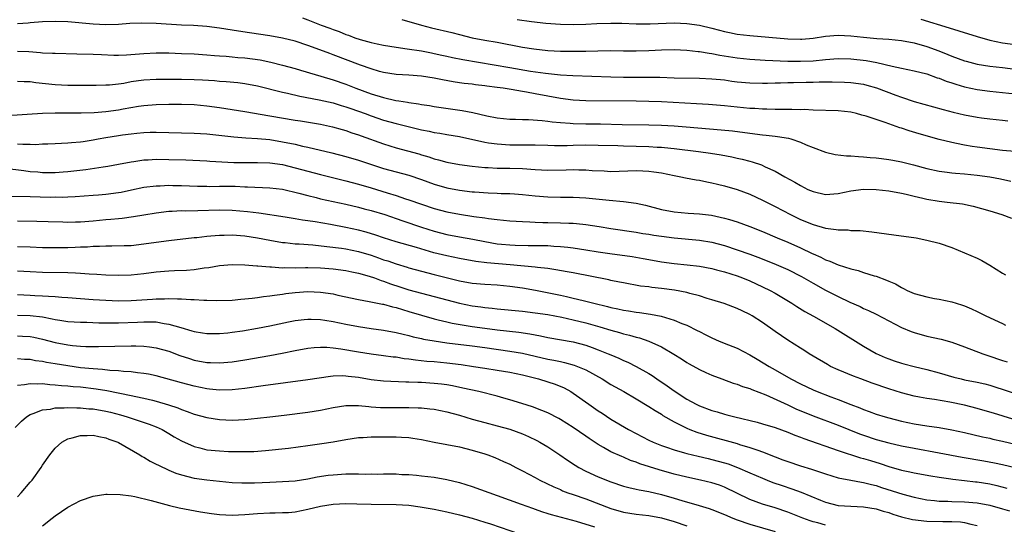
# Model space of a CAD drawing. Units: inches. Extents: x 2559000 to 2562000, y 1506000 to 1509000.
# Drawn here: x 2559465 to 2559621, y 1507542 to 1507622 of the extents above; entities that cross this region are included whole.
import ezdxf

# ---------------------------------------------------------------- set-up
doc = ezdxf.new("R2010")
doc.units = ezdxf.units.IN
doc.header["$MEASUREMENT"] = 0
doc.layers.add('LD25591506_2ft', color=80, linetype='Continuous')

msp = doc.modelspace()

# ---------------------------------------------------------------- linework, layer by layer
at = {"layer": 'LD25591506_2ft'}
for points, elevation in [([(2559622.98, 1507600.98), (2559621, 1507601.17), (2559619, 1507601.39), (2559617, 1507601.66), (2559616.2, 1507601.8), (2559615, 1507601.99), (2559613.73, 1507602.27), (2559613, 1507602.41), (2559611, 1507602.91), (2559607.8, 1507603.8), (2559606.24, 1507604.24), (2559605, 1507604.66), (2559604.73, 1507604.73), (2559603, 1507605.36), (2559602.42, 1507605.58), (2559601, 1507606.04), (2559599.42, 1507606.58), (2559598.75, 1507606.75), (2559597.9, 1507607), (2559597, 1507607.21), (2559595, 1507607.44), (2559591, 1507607.55), (2559589.62, 1507607.62), (2559589, 1507607.61), (2559587.65, 1507607.65), (2559587, 1507607.63), (2559585.65, 1507607.65), (2559585, 1507607.62), (2559583.68, 1507607.68), (2559583, 1507607.67), (2559581.78, 1507607.78), (2559581, 1507607.81), (2559577, 1507608.24), (2559574.45, 1507608.45), (2559572.56, 1507608.56), (2559567, 1507608.83), (2559565, 1507608.91), (2559563, 1507608.95), (2559555, 1507609.03), (2559553, 1507609.13), (2559551, 1507609.38), (2559549, 1507609.73), (2559547, 1507610.1), (2559545.63, 1507610.37), (2559545, 1507610.47), (2559543.2, 1507610.8), (2559541.92, 1507611), (2559541, 1507611.12), (2559539.32, 1507611.32), (2559539, 1507611.38), (2559537.54, 1507611.54), (2559537, 1507611.62), (2559535.76, 1507611.76), (2559535, 1507611.87), (2559534.01, 1507612.01), (2559532.32, 1507612.32), (2559531, 1507612.6), (2559529, 1507612.9), (2559527, 1507613.06), (2559525, 1507613.19), (2559523, 1507613.5), (2559522.33, 1507613.67), (2559521, 1507614.06), (2559519.35, 1507614.65), (2559515, 1507616.3), (2559514.48, 1507616.48), (2559512.9, 1507617.1), (2559511, 1507617.78), (2559509, 1507618.44), (2559507, 1507618.95), (2559505, 1507619.29), (2559501.75, 1507619.75), (2559500.01, 1507620.01), (2559497, 1507620.52), (2559495, 1507620.77), (2559492.91, 1507620.91), (2559490.99, 1507620.99), (2559487, 1507621.23), (2559484.7, 1507621.3), (2559482.78, 1507621.22), (2559481, 1507621.08), (2559479, 1507621.03), (2559477, 1507621.15), (2559473, 1507621.5), (2559471, 1507621.57), (2559469, 1507621.5), (2559467, 1507621.34), (2559466.69, 1507621.31), (2559465, 1507621.18)], 9898), ([(2559510.14, 1507622.14), (2559511, 1507621.83), (2559513.11, 1507621), (2559514.5, 1507620.5), (2559515, 1507620.29), (2559515.96, 1507619.96), (2559517, 1507619.53), (2559517.41, 1507619.41), (2559518.44, 1507619), (2559519.28, 1507618.72), (2559521, 1507618.24), (2559521.99, 1507618.01), (2559523, 1507617.81), (2559525, 1507617.49), (2559526.74, 1507617.26), (2559529, 1507616.9), (2559530.59, 1507616.59), (2559531, 1507616.52), (2559532.24, 1507616.24), (2559533, 1507616.09), (2559533.88, 1507615.88), (2559535.54, 1507615.54), (2559543, 1507614.29), (2559546.28, 1507613.72), (2559548.63, 1507613.37), (2559551, 1507613.13), (2559552.97, 1507613.03), (2559559, 1507612.78), (2559561, 1507612.73), (2559564.75, 1507612.75), (2559566.73, 1507612.73), (2559569, 1507612.67), (2559573, 1507612.6), (2559575, 1507612.51), (2559576.36, 1507612.36), (2559577, 1507612.31), (2559578.14, 1507612.14), (2559579, 1507612.04), (2559581, 1507611.85), (2559583, 1507611.81), (2559583.81, 1507611.81), (2559585, 1507611.85), (2559585.85, 1507611.85), (2559587, 1507611.89), (2559587.89, 1507611.89), (2559589.94, 1507611.94), (2559591, 1507611.95), (2559591.99, 1507611.99), (2559593, 1507611.99), (2559594.01, 1507612.01), (2559595.96, 1507611.96), (2559597, 1507611.9), (2559599, 1507611.62), (2559599.5, 1507611.5), (2559601.06, 1507611.06), (2559604.1, 1507609.9), (2559605, 1507609.57), (2559607, 1507608.91), (2559611.63, 1507607.63), (2559613.21, 1507607.21), (2559615, 1507606.79), (2559617, 1507606.43), (2559617.67, 1507606.33), (2559619, 1507606.16), (2559621, 1507605.94), (2559621.83, 1507605.83)], 9896), ([(2559525.89, 1507621.89), (2559528.97, 1507620.97), (2559530.57, 1507620.57), (2559533.81, 1507619.81), (2559535, 1507619.48), (2559537, 1507619), (2559539, 1507618.62), (2559541, 1507618.27), (2559545, 1507617.52), (2559546.79, 1507617.21), (2559549, 1507616.98), (2559551, 1507616.89), (2559553, 1507616.86), (2559555, 1507616.87), (2559556.93, 1507616.93), (2559558.96, 1507616.96), (2559561, 1507616.93), (2559563, 1507616.92), (2559565, 1507616.98), (2559567, 1507617.09), (2559569, 1507617.13), (2559571, 1507617.03), (2559572.81, 1507616.81), (2559573, 1507616.8), (2559574.54, 1507616.54), (2559575, 1507616.49), (2559576.25, 1507616.25), (2559579, 1507615.81), (2559581, 1507615.59), (2559583.44, 1507615.44), (2559587, 1507615.29), (2559589, 1507615.26), (2559591, 1507615.36), (2559593, 1507615.56), (2559595, 1507615.71), (2559597, 1507615.66), (2559599.4, 1507615.4), (2559601.09, 1507615.09), (2559603.52, 1507614.48), (2559605, 1507614.17), (2559605.99, 1507613.99), (2559607, 1507613.77), (2559609, 1507613.26), (2559610.66, 1507612.66), (2559611, 1507612.57), (2559612.11, 1507612.11), (2559613, 1507611.85), (2559613.63, 1507611.63), (2559615, 1507611.24), (2559617, 1507610.81), (2559619, 1507610.55), (2559621, 1507610.34), (2559623, 1507610.1)], 9894), ([(2559544.14, 1507621.86), (2559546.44, 1507621.56), (2559548.68, 1507621.32), (2559551, 1507621.14), (2559553, 1507621.06), (2559555, 1507621.12), (2559556.75, 1507621.25), (2559559, 1507621.32), (2559560.72, 1507621.28), (2559563, 1507621.2), (2559565.2, 1507621.2), (2559569, 1507621.33), (2559571, 1507621.26), (2559573, 1507620.98), (2559575, 1507620.5), (2559576.18, 1507620.18), (2559577, 1507619.98), (2559577.8, 1507619.8), (2559579, 1507619.57), (2559581, 1507619.32), (2559587, 1507618.81), (2559589, 1507618.77), (2559589.21, 1507618.79), (2559591, 1507618.93), (2559593, 1507619.24), (2559595, 1507619.4), (2559597, 1507619.3), (2559599, 1507619.06), (2559601.13, 1507618.87), (2559603, 1507618.77), (2559605, 1507618.57), (2559607, 1507618.2), (2559609, 1507617.63), (2559610.92, 1507616.92), (2559612.36, 1507616.36), (2559613, 1507616.08), (2559615, 1507615.34), (2559615.26, 1507615.26), (2559617, 1507614.82), (2559619, 1507614.51), (2559621, 1507614.26), (2559623, 1507614.03)], 9892), ([(2559608.08, 1507621.92), (2559612.58, 1507620.58), (2559614.11, 1507620.11), (2559617, 1507619.17), (2559619, 1507618.61), (2559621, 1507618.2), (2559623, 1507617.93)], 9890), ([(2559465, 1507616.86), (2559466.79, 1507616.79), (2559468.67, 1507616.67), (2559469, 1507616.62), (2559470.56, 1507616.56), (2559471, 1507616.53), (2559474.42, 1507616.42), (2559477, 1507616.37), (2559478.32, 1507616.32), (2559480.26, 1507616.26), (2559481, 1507616.26), (2559482.3, 1507616.3), (2559485, 1507616.5), (2559487, 1507616.59), (2559489, 1507616.58), (2559491, 1507616.52), (2559493, 1507616.43), (2559495, 1507616.3), (2559496.2, 1507616.2), (2559497, 1507616.15), (2559498.05, 1507616.05), (2559499, 1507615.99), (2559499.89, 1507615.89), (2559501, 1507615.8), (2559503.47, 1507615.47), (2559505.14, 1507615.14), (2559507, 1507614.67), (2559509, 1507614.1), (2559509.84, 1507613.84), (2559514.49, 1507612.49), (2559515, 1507612.35), (2559517, 1507611.65), (2559518.62, 1507611), (2559521, 1507610.13), (2559523, 1507609.52), (2559524.92, 1507609.08), (2559525.4, 1507609), (2559526.79, 1507608.79), (2559527, 1507608.74), (2559528.53, 1507608.53), (2559529, 1507608.43), (2559530.26, 1507608.26), (2559531, 1507608.12), (2559535.46, 1507607.46), (2559537.14, 1507607.14), (2559539.36, 1507606.64), (2559541, 1507606.34), (2559543, 1507606.12), (2559543.88, 1507606.12), (2559545, 1507606.04), (2559545.96, 1507606.04), (2559548.11, 1507605.89), (2559549, 1507605.79), (2559549.69, 1507605.69), (2559551, 1507605.57), (2559552.53, 1507605.47), (2559553, 1507605.42), (2559555, 1507605.37), (2559557.35, 1507605.35), (2559560.76, 1507605.24), (2559565, 1507605.19), (2559567, 1507605.14), (2559569, 1507605.04), (2559570.91, 1507604.91), (2559572.76, 1507604.76), (2559576.43, 1507604.43), (2559578.24, 1507604.24), (2559581.81, 1507603.81), (2559583, 1507603.65), (2559583.6, 1507603.6), (2559585, 1507603.42), (2559585.39, 1507603.39), (2559587.11, 1507603.11), (2559587.48, 1507603), (2559589, 1507602.48), (2559589.93, 1507602.07), (2559591, 1507601.63), (2559593, 1507600.9), (2559594.53, 1507600.53), (2559596.3, 1507600.3), (2559597, 1507600.29), (2559598.18, 1507600.18), (2559599, 1507600.16), (2559600.06, 1507600.06), (2559601, 1507599.99), (2559601.87, 1507599.87), (2559603, 1507599.75), (2559603.62, 1507599.62), (2559605, 1507599.38), (2559606.9, 1507598.9), (2559609, 1507598.31), (2559611, 1507597.86), (2559612.27, 1507597.73), (2559613, 1507597.61), (2559613.54, 1507597.54), (2559615, 1507597.45), (2559617, 1507597.26), (2559618.98, 1507596.98), (2559620.68, 1507596.68), (2559622.32, 1507596.32)], 9900), ([(2559465, 1507612.14), (2559466.07, 1507612.07), (2559467, 1507612.05), (2559467.92, 1507611.92), (2559471, 1507611.61), (2559473, 1507611.51), (2559475, 1507611.49), (2559477.49, 1507611.49), (2559479, 1507611.53), (2559479.56, 1507611.56), (2559481, 1507611.72), (2559481.83, 1507611.83), (2559483, 1507612.05), (2559484.2, 1507612.2), (2559485, 1507612.32), (2559487, 1507612.43), (2559491, 1507612.43), (2559493, 1507612.39), (2559494.33, 1507612.33), (2559496.21, 1507612.21), (2559497, 1507612.13), (2559498.07, 1507612.07), (2559499.9, 1507611.9), (2559501, 1507611.77), (2559503, 1507611.4), (2559507, 1507610.37), (2559507.8, 1507610.2), (2559509.73, 1507609.73), (2559512.81, 1507609.19), (2559515, 1507608.7), (2559516.28, 1507608.28), (2559517, 1507608.08), (2559517.79, 1507607.79), (2559520.05, 1507607), (2559521, 1507606.64), (2559523, 1507605.97), (2559525, 1507605.42), (2559529, 1507604.44), (2559530.2, 1507604.2), (2559531, 1507604.01), (2559531.88, 1507603.88), (2559533, 1507603.67), (2559535, 1507603.34), (2559539, 1507602.46), (2559539.61, 1507602.39), (2559541, 1507602.18), (2559543, 1507602.07), (2559543.94, 1507602.06), (2559545, 1507602.07), (2559545.96, 1507602.04), (2559547, 1507602.05), (2559549, 1507601.97), (2559550.04, 1507601.96), (2559551, 1507601.92), (2559552.04, 1507601.96), (2559553, 1507601.97), (2559555, 1507602.03), (2559557, 1507602.02), (2559560.08, 1507601.92), (2559561, 1507601.87), (2559565, 1507601.79), (2559566.3, 1507601.7), (2559567, 1507601.68), (2559568.49, 1507601.51), (2559569, 1507601.47), (2559572.88, 1507601), (2559574.74, 1507600.74), (2559576.47, 1507600.47), (2559578.16, 1507600.16), (2559579, 1507599.95), (2559579.79, 1507599.79), (2559581, 1507599.45), (2559581.37, 1507599.37), (2559582.86, 1507598.86), (2559583.42, 1507598.58), (2559585, 1507597.88), (2559586.53, 1507597), (2559588.13, 1507596.13), (2559589, 1507595.6), (2559590.2, 1507595), (2559591, 1507594.64), (2559593, 1507594.2), (2559595, 1507594.34), (2559597, 1507594.78), (2559599, 1507595.04), (2559601, 1507595), (2559603, 1507594.76), (2559605, 1507594.39), (2559605.77, 1507594.23), (2559607, 1507593.9), (2559608.39, 1507593.61), (2559609, 1507593.44), (2559611, 1507593.13), (2559612.22, 1507593), (2559614.69, 1507592.69), (2559616.35, 1507592.35), (2559619, 1507591.59), (2559620.89, 1507591), (2559622.42, 1507590.42)], 9902), ([(2559463.31, 1507606.69), (2559469, 1507607.06), (2559471, 1507607.13), (2559475.12, 1507607.12), (2559477.17, 1507607.17), (2559479, 1507607.32), (2559481, 1507607.6), (2559481.74, 1507607.74), (2559484.16, 1507608.16), (2559485, 1507608.28), (2559487, 1507608.45), (2559489, 1507608.49), (2559491, 1507608.49), (2559493, 1507608.43), (2559495, 1507608.24), (2559497, 1507607.96), (2559501, 1507607.33), (2559505, 1507606.66), (2559509, 1507605.96), (2559509.83, 1507605.83), (2559513, 1507605.31), (2559514.9, 1507604.9), (2559516.45, 1507604.45), (2559517, 1507604.31), (2559517.96, 1507603.96), (2559519, 1507603.64), (2559519.46, 1507603.46), (2559523, 1507602.18), (2559525, 1507601.57), (2559528.6, 1507600.6), (2559529, 1507600.48), (2559530.16, 1507600.16), (2559531, 1507599.85), (2559531.7, 1507599.7), (2559533, 1507599.31), (2559535, 1507598.93), (2559537, 1507598.67), (2559539, 1507598.47), (2559539.54, 1507598.46), (2559541, 1507598.37), (2559543, 1507598.34), (2559545, 1507598.29), (2559547, 1507598.16), (2559549, 1507598.06), (2559551.91, 1507598.09), (2559553, 1507598.13), (2559553.91, 1507598.09), (2559555, 1507598.09), (2559556.01, 1507597.99), (2559557.91, 1507597.91), (2559559, 1507597.85), (2559563, 1507597.99), (2559564.07, 1507597.93), (2559565, 1507597.9), (2559565.8, 1507597.8), (2559567, 1507597.6), (2559569, 1507597.2), (2559570.09, 1507597), (2559570.83, 1507596.83), (2559572.51, 1507596.51), (2559573, 1507596.44), (2559574.2, 1507596.2), (2559575, 1507596.06), (2559575.85, 1507595.85), (2559577, 1507595.58), (2559579, 1507594.98), (2559581, 1507594.22), (2559583, 1507593.3), (2559585, 1507592.28), (2559587.46, 1507591), (2559589, 1507590.26), (2559591, 1507589.45), (2559593, 1507588.87), (2559594.67, 1507588.67), (2559595, 1507588.58), (2559596.58, 1507588.58), (2559597, 1507588.5), (2559598.49, 1507588.49), (2559600.3, 1507588.3), (2559603.8, 1507587.8), (2559607.31, 1507587.31), (2559609, 1507586.99), (2559611, 1507586.47), (2559613, 1507585.79), (2559615, 1507584.98), (2559617, 1507584.09), (2559617.73, 1507583.73), (2559619.02, 1507583.02), (2559621, 1507581.74), (2559621.46, 1507581.46)], 9904), ([(2559465, 1507602.22), (2559465.85, 1507602.15), (2559467, 1507602.16), (2559467.88, 1507602.12), (2559469, 1507602.18), (2559469.82, 1507602.18), (2559471, 1507602.26), (2559473, 1507602.34), (2559473.59, 1507602.41), (2559475, 1507602.51), (2559475.41, 1507602.59), (2559477, 1507602.84), (2559477.8, 1507603), (2559479, 1507603.22), (2559481, 1507603.55), (2559481.64, 1507603.64), (2559483, 1507603.81), (2559483.9, 1507603.9), (2559485, 1507603.98), (2559486.03, 1507604.03), (2559487, 1507604.05), (2559489, 1507604.02), (2559493, 1507603.91), (2559495, 1507603.78), (2559499.3, 1507603.3), (2559501.17, 1507603.17), (2559503, 1507603.07), (2559505, 1507602.87), (2559507, 1507602.54), (2559509, 1507602.13), (2559510.14, 1507601.86), (2559511, 1507601.69), (2559514.78, 1507600.78), (2559517, 1507600.22), (2559519, 1507599.64), (2559523, 1507598.32), (2559525, 1507597.76), (2559527, 1507597.24), (2559529, 1507596.57), (2559531, 1507595.82), (2559533, 1507595.25), (2559535, 1507594.88), (2559537, 1507594.63), (2559537.41, 1507594.59), (2559539.55, 1507594.45), (2559541, 1507594.41), (2559541.63, 1507594.37), (2559543, 1507594.34), (2559543.73, 1507594.27), (2559545, 1507594.19), (2559547, 1507593.98), (2559549, 1507593.84), (2559551, 1507593.79), (2559553, 1507593.77), (2559555, 1507593.67), (2559558.72, 1507593.28), (2559561, 1507593.09), (2559563, 1507592.83), (2559564.49, 1507592.49), (2559567, 1507591.82), (2559569, 1507591.44), (2559571.24, 1507591.24), (2559573, 1507591.12), (2559574.9, 1507590.9), (2559577, 1507590.46), (2559577.78, 1507590.21), (2559579, 1507589.87), (2559581, 1507589.15), (2559583, 1507588.34), (2559585.33, 1507587.33), (2559587, 1507586.63), (2559589, 1507585.75), (2559590.87, 1507584.87), (2559591, 1507584.8), (2559592.26, 1507584.26), (2559593, 1507583.87), (2559593.65, 1507583.65), (2559595, 1507583.08), (2559597, 1507582.43), (2559598.14, 1507582.14), (2559599, 1507581.85), (2559600.67, 1507581.33), (2559601, 1507581.25), (2559602.66, 1507580.66), (2559603, 1507580.48), (2559604.05, 1507580.05), (2559605, 1507579.45), (2559605.31, 1507579.32), (2559605.89, 1507579), (2559607, 1507578.52), (2559609, 1507577.98), (2559610.24, 1507577.76), (2559611, 1507577.64), (2559613, 1507577.23), (2559613.67, 1507577), (2559614.69, 1507576.69), (2559615, 1507576.58), (2559616.1, 1507576.1), (2559617, 1507575.68), (2559618.39, 1507575), (2559621, 1507573.76), (2559621.5, 1507573.5)], 9906), ([(2559463, 1507598.35), (2559466.03, 1507597.97), (2559467, 1507597.83), (2559468.25, 1507597.75), (2559469, 1507597.67), (2559469.66, 1507597.66), (2559471, 1507597.67), (2559472.23, 1507597.77), (2559473, 1507597.82), (2559475.86, 1507598.14), (2559478.57, 1507598.57), (2559479.34, 1507598.66), (2559481, 1507598.97), (2559483, 1507599.37), (2559483.42, 1507599.42), (2559485, 1507599.67), (2559485.7, 1507599.7), (2559487, 1507599.78), (2559489, 1507599.75), (2559491.65, 1507599.65), (2559495, 1507599.5), (2559495.46, 1507599.46), (2559497.35, 1507599.35), (2559499.27, 1507599.27), (2559501.25, 1507599.25), (2559503, 1507599.27), (2559505, 1507599.21), (2559507, 1507598.92), (2559509, 1507598.43), (2559513, 1507597.33), (2559517, 1507596.36), (2559519, 1507595.84), (2559521, 1507595.24), (2559523.56, 1507594.44), (2559525, 1507594.02), (2559526.48, 1507593.52), (2559527, 1507593.36), (2559529, 1507592.64), (2559531, 1507591.98), (2559533, 1507591.46), (2559535, 1507591.07), (2559537.26, 1507590.73), (2559539, 1507590.51), (2559539.6, 1507590.4), (2559541, 1507590.24), (2559543, 1507590.03), (2559544.01, 1507589.99), (2559545, 1507589.9), (2559546.13, 1507589.87), (2559547, 1507589.81), (2559548.22, 1507589.78), (2559549, 1507589.75), (2559551, 1507589.72), (2559552.35, 1507589.65), (2559553, 1507589.64), (2559554.53, 1507589.47), (2559555, 1507589.43), (2559557.11, 1507589.11), (2559559, 1507588.79), (2559563, 1507588.23), (2559564.04, 1507588.04), (2559565, 1507587.91), (2559565.77, 1507587.77), (2559567, 1507587.58), (2559569, 1507587.32), (2559573, 1507586.96), (2559575, 1507586.63), (2559577, 1507586.1), (2559579, 1507585.45), (2559581, 1507584.74), (2559582.28, 1507584.28), (2559583.72, 1507583.72), (2559585.14, 1507583.14), (2559587, 1507582.31), (2559589.2, 1507581.2), (2559591, 1507580.15), (2559593, 1507579.07), (2559595, 1507578.05), (2559596.82, 1507577.18), (2559598.45, 1507576.45), (2559599, 1507576.17), (2559599.81, 1507575.81), (2559601, 1507575.23), (2559603, 1507574.18), (2559605, 1507573.15), (2559606.52, 1507572.52), (2559607, 1507572.34), (2559609, 1507571.78), (2559611.28, 1507571.28), (2559613, 1507570.82), (2559615, 1507570.1), (2559617.87, 1507569), (2559618.71, 1507568.71), (2559621, 1507567.94), (2559621.73, 1507567.73)], 9908), ([(2559464.06, 1507593.94), (2559467, 1507593.85), (2559470.21, 1507593.79), (2559471, 1507593.8), (2559472.22, 1507593.78), (2559473, 1507593.82), (2559474.15, 1507593.85), (2559477, 1507594.07), (2559477.85, 1507594.15), (2559479, 1507594.24), (2559481, 1507594.5), (2559481.42, 1507594.58), (2559483.09, 1507594.91), (2559485, 1507595.33), (2559487, 1507595.58), (2559487.59, 1507595.58), (2559489, 1507595.65), (2559489.63, 1507595.63), (2559491, 1507595.62), (2559493.52, 1507595.52), (2559495, 1507595.49), (2559495.48, 1507595.48), (2559497, 1507595.51), (2559499, 1507595.5), (2559499.49, 1507595.49), (2559501, 1507595.42), (2559501.42, 1507595.42), (2559505, 1507595.25), (2559507, 1507595.01), (2559509.59, 1507594.41), (2559511, 1507594.01), (2559512.3, 1507593.7), (2559513, 1507593.52), (2559517, 1507592.65), (2559519, 1507592.16), (2559519.91, 1507591.91), (2559521, 1507591.64), (2559523.21, 1507591), (2559525, 1507590.4), (2559526.02, 1507590.02), (2559529, 1507589), (2559531, 1507588.37), (2559533, 1507587.85), (2559535, 1507587.48), (2559537.11, 1507587.11), (2559539, 1507586.74), (2559541, 1507586.4), (2559541.67, 1507586.33), (2559543, 1507586.21), (2559543.83, 1507586.17), (2559545.87, 1507586.13), (2559547, 1507586.14), (2559549, 1507586.1), (2559549.97, 1507586.03), (2559551, 1507585.98), (2559552.16, 1507585.84), (2559553, 1507585.76), (2559555, 1507585.46), (2559557, 1507585.13), (2559558.84, 1507584.84), (2559562.36, 1507584.36), (2559564.08, 1507584.08), (2559565, 1507583.9), (2559567, 1507583.56), (2559569, 1507583.29), (2559571.08, 1507583.08), (2559573, 1507582.85), (2559575, 1507582.47), (2559575.71, 1507582.29), (2559577, 1507581.94), (2559579, 1507581.31), (2559579.85, 1507581), (2559581, 1507580.53), (2559583, 1507579.6), (2559584.22, 1507579), (2559585, 1507578.56), (2559587.64, 1507577), (2559588.46, 1507576.46), (2559589.68, 1507575.68), (2559591.08, 1507574.92), (2559594.52, 1507573), (2559599, 1507570.17), (2559601, 1507569.02), (2559602.41, 1507568.41), (2559603, 1507568.17), (2559603.87, 1507567.87), (2559605, 1507567.49), (2559605.38, 1507567.38), (2559607, 1507566.95), (2559609, 1507566.49), (2559611, 1507565.98), (2559613.31, 1507565.31), (2559614.48, 1507565), (2559615, 1507564.88), (2559617, 1507564.48), (2559618.21, 1507564.21), (2559619, 1507564.01), (2559619.78, 1507563.78), (2559621.29, 1507563.29), (2559623, 1507562.71)], 9910), ([(2559622.64, 1507558.64), (2559621.1, 1507559.1), (2559619.58, 1507559.58), (2559619, 1507559.77), (2559617, 1507560.35), (2559615, 1507560.85), (2559612.66, 1507561.34), (2559610.25, 1507561.75), (2559609, 1507561.91), (2559607.86, 1507562.14), (2559607, 1507562.29), (2559605, 1507562.81), (2559603, 1507563.45), (2559600.35, 1507564.35), (2559598.55, 1507565), (2559597.43, 1507565.43), (2559595, 1507566.46), (2559593.78, 1507567), (2559593.27, 1507567.27), (2559591, 1507568.6), (2559590.37, 1507569), (2559589.55, 1507569.55), (2559589, 1507569.88), (2559587, 1507571.15), (2559585, 1507572.52), (2559583, 1507573.96), (2559581.35, 1507575), (2559581, 1507575.21), (2559579.77, 1507575.77), (2559579, 1507576.14), (2559576.92, 1507576.92), (2559575, 1507577.53), (2559574.26, 1507577.74), (2559573, 1507578.14), (2559571.48, 1507578.52), (2559571, 1507578.66), (2559569.05, 1507579.05), (2559567, 1507579.33), (2559565.48, 1507579.48), (2559565, 1507579.56), (2559563.7, 1507579.7), (2559561, 1507580.19), (2559560.34, 1507580.34), (2559559, 1507580.58), (2559558.67, 1507580.67), (2559553, 1507581.77), (2559552.07, 1507581.93), (2559550.29, 1507582.29), (2559549, 1507582.46), (2559547.37, 1507582.63), (2559547, 1507582.69), (2559543.06, 1507583.06), (2559539.36, 1507583.36), (2559537.58, 1507583.58), (2559535, 1507584.05), (2559533, 1507584.46), (2559530.97, 1507584.97), (2559528.21, 1507585.79), (2559525, 1507586.71), (2559523, 1507587.33), (2559521.76, 1507587.76), (2559520.21, 1507588.21), (2559519, 1507588.52), (2559517, 1507588.96), (2559514.57, 1507589.43), (2559512.15, 1507589.85), (2559511, 1507590.03), (2559510.14, 1507590.14), (2559509, 1507590.35), (2559507.39, 1507590.61), (2559503.23, 1507591.23), (2559501.45, 1507591.45), (2559499, 1507591.66), (2559497, 1507591.69), (2559493.58, 1507591.58), (2559491.57, 1507591.57), (2559491, 1507591.59), (2559489.51, 1507591.51), (2559489, 1507591.5), (2559487, 1507591.24), (2559485, 1507590.9), (2559483.36, 1507590.64), (2559481.59, 1507590.41), (2559481, 1507590.36), (2559479.78, 1507590.22), (2559479, 1507590.17), (2559477, 1507589.98), (2559475, 1507589.83), (2559474.18, 1507589.82), (2559473, 1507589.78), (2559472.19, 1507589.81), (2559469.85, 1507589.84), (2559468.1, 1507589.9), (2559465, 1507589.97)], 9912), ([(2559465, 1507585.94), (2559467, 1507585.89), (2559469, 1507585.81), (2559471, 1507585.78), (2559473, 1507585.82), (2559474.16, 1507585.84), (2559475, 1507585.89), (2559476.08, 1507585.92), (2559477, 1507586), (2559477.99, 1507586.01), (2559479, 1507586.07), (2559479.93, 1507586.07), (2559481.9, 1507586.1), (2559483, 1507586.14), (2559485, 1507586.36), (2559487, 1507586.66), (2559489, 1507586.93), (2559493, 1507587.37), (2559493.39, 1507587.39), (2559495, 1507587.6), (2559495.63, 1507587.63), (2559497, 1507587.77), (2559497.76, 1507587.76), (2559499, 1507587.79), (2559501, 1507587.64), (2559503, 1507587.35), (2559505, 1507586.96), (2559507, 1507586.6), (2559507.43, 1507586.57), (2559509, 1507586.4), (2559509.63, 1507586.37), (2559511.79, 1507586.21), (2559514.03, 1507585.97), (2559516.32, 1507585.68), (2559517, 1507585.58), (2559519, 1507585.19), (2559521, 1507584.59), (2559522.18, 1507584.18), (2559523, 1507583.87), (2559523.67, 1507583.67), (2559525, 1507583.2), (2559526.71, 1507582.71), (2559527, 1507582.61), (2559529, 1507582.05), (2559531, 1507581.53), (2559535, 1507580.54), (2559537, 1507580.16), (2559539, 1507579.99), (2559541, 1507579.88), (2559543, 1507579.69), (2559545, 1507579.41), (2559547.06, 1507579.06), (2559549.4, 1507578.6), (2559551, 1507578.26), (2559551.96, 1507578.04), (2559553, 1507577.81), (2559554.58, 1507577.42), (2559555, 1507577.33), (2559556.27, 1507577), (2559558.47, 1507576.47), (2559559, 1507576.32), (2559560.09, 1507576.09), (2559561, 1507575.87), (2559561.76, 1507575.76), (2559563, 1507575.55), (2559563.5, 1507575.5), (2559565.28, 1507575.28), (2559566.95, 1507574.95), (2559569, 1507574.33), (2559570.2, 1507573.8), (2559571, 1507573.5), (2559572.67, 1507572.67), (2559573, 1507572.49), (2559574.01, 1507572.01), (2559575, 1507571.5), (2559576.14, 1507571), (2559577.61, 1507570.39), (2559579, 1507569.85), (2559581, 1507568.84), (2559582.16, 1507568.16), (2559584.03, 1507567), (2559585, 1507566.46), (2559587.49, 1507565), (2559589, 1507564.22), (2559591, 1507563.27), (2559591.66, 1507563), (2559593.81, 1507562.19), (2559595, 1507561.76), (2559597, 1507560.96), (2559598.43, 1507560.43), (2559599, 1507560.18), (2559599.87, 1507559.87), (2559601, 1507559.43), (2559602.43, 1507559), (2559603, 1507558.85), (2559605, 1507558.35), (2559607, 1507557.9), (2559609, 1507557.57), (2559611, 1507557.31), (2559613, 1507556.97), (2559615, 1507556.53), (2559617.86, 1507555.86), (2559619, 1507555.63), (2559619.5, 1507555.5), (2559621, 1507555.17), (2559625, 1507554.2)], 9914), ([(2559465, 1507582.12), (2559467, 1507582.01), (2559469, 1507581.92), (2559473, 1507581.87), (2559474.22, 1507581.78), (2559475, 1507581.76), (2559476.37, 1507581.63), (2559477.59, 1507581.59), (2559479, 1507581.47), (2559481, 1507581.42), (2559483, 1507581.46), (2559485, 1507581.67), (2559487, 1507581.95), (2559489, 1507582.12), (2559489.86, 1507582.14), (2559491.78, 1507582.22), (2559493, 1507582.33), (2559494.58, 1507582.58), (2559495.34, 1507582.66), (2559497, 1507582.95), (2559499, 1507583.09), (2559501, 1507583.04), (2559502.9, 1507582.9), (2559503.1, 1507582.9), (2559505, 1507582.74), (2559505.26, 1507582.74), (2559507, 1507582.61), (2559507.37, 1507582.63), (2559509, 1507582.61), (2559510.62, 1507582.62), (2559511, 1507582.64), (2559513, 1507582.58), (2559515, 1507582.41), (2559517, 1507582.16), (2559517.95, 1507581.95), (2559519, 1507581.76), (2559520.73, 1507581.27), (2559521.53, 1507581), (2559522.59, 1507580.59), (2559523, 1507580.49), (2559524.08, 1507580.08), (2559525.59, 1507579.59), (2559527, 1507579.12), (2559529, 1507578.56), (2559531, 1507578.06), (2559535, 1507576.98), (2559537, 1507576.58), (2559538.41, 1507576.41), (2559539, 1507576.32), (2559540.21, 1507576.21), (2559541, 1507576.11), (2559545, 1507575.71), (2559547, 1507575.47), (2559549, 1507575.18), (2559551.23, 1507574.77), (2559553, 1507574.38), (2559555, 1507573.88), (2559557.25, 1507573.25), (2559559, 1507572.71), (2559560.34, 1507572.34), (2559561, 1507572.13), (2559561.93, 1507571.93), (2559563, 1507571.6), (2559563.5, 1507571.5), (2559565, 1507571), (2559567, 1507570.07), (2559568.94, 1507568.94), (2559570.17, 1507568.17), (2559571, 1507567.63), (2559571.4, 1507567.4), (2559573, 1507566.52), (2559574.02, 1507566.02), (2559575, 1507565.58), (2559576.55, 1507565), (2559578.36, 1507564.36), (2559579, 1507564.19), (2559579.83, 1507563.83), (2559581, 1507563.48), (2559581.32, 1507563.32), (2559583.52, 1507562.48), (2559587, 1507560.91), (2559588.3, 1507560.3), (2559591, 1507559.16), (2559595, 1507557.69), (2559598.34, 1507556.34), (2559599, 1507556.09), (2559601, 1507555.44), (2559603, 1507554.91), (2559605, 1507554.44), (2559607, 1507554.03), (2559611, 1507553.34), (2559614.61, 1507552.61), (2559618.03, 1507552.03), (2559619.72, 1507551.72), (2559621, 1507551.45), (2559625, 1507550.5)], 9916), ([(2559465, 1507578.36), (2559467, 1507578.28), (2559467.78, 1507578.22), (2559469, 1507578.18), (2559469.9, 1507578.1), (2559471, 1507578.06), (2559472.04, 1507577.96), (2559473, 1507577.9), (2559477, 1507577.59), (2559479, 1507577.45), (2559481, 1507577.38), (2559483, 1507577.42), (2559486.37, 1507577.63), (2559487, 1507577.7), (2559488.31, 1507577.69), (2559489, 1507577.74), (2559490.34, 1507577.66), (2559491, 1507577.66), (2559492.44, 1507577.56), (2559493, 1507577.55), (2559494.55, 1507577.45), (2559495, 1507577.45), (2559496.6, 1507577.4), (2559499, 1507577.48), (2559500.39, 1507577.61), (2559501, 1507577.66), (2559502.19, 1507577.81), (2559503, 1507577.88), (2559503.96, 1507578.04), (2559505, 1507578.14), (2559505.72, 1507578.28), (2559507, 1507578.41), (2559507.5, 1507578.5), (2559509, 1507578.67), (2559511, 1507578.82), (2559513, 1507578.75), (2559515, 1507578.45), (2559515.72, 1507578.28), (2559519, 1507577.59), (2559520.72, 1507577.28), (2559522.84, 1507576.84), (2559523, 1507576.82), (2559524.41, 1507576.41), (2559525, 1507576.3), (2559525.97, 1507575.97), (2559527, 1507575.69), (2559529, 1507575.08), (2559531, 1507574.51), (2559531.63, 1507574.37), (2559533, 1507574.02), (2559533.83, 1507573.83), (2559537, 1507573.32), (2559539, 1507573.03), (2559541, 1507572.77), (2559544.4, 1507572.4), (2559546.15, 1507572.15), (2559547, 1507571.97), (2559547.83, 1507571.83), (2559549, 1507571.58), (2559553, 1507570.9), (2559555, 1507570.37), (2559556.03, 1507569.97), (2559557, 1507569.63), (2559558.56, 1507569), (2559559, 1507568.8), (2559560.27, 1507568.27), (2559561, 1507567.92), (2559561.65, 1507567.65), (2559563, 1507566.98), (2559565, 1507565.86), (2559565.53, 1507565.53), (2559566.28, 1507565), (2559567.91, 1507563.91), (2559569, 1507563.1), (2559571, 1507561.81), (2559572.48, 1507561), (2559573, 1507560.74), (2559575, 1507560.01), (2559575.8, 1507559.8), (2559577, 1507559.43), (2559577.35, 1507559.35), (2559578.64, 1507559), (2559582.15, 1507558.15), (2559583, 1507557.91), (2559585, 1507557.3), (2559587, 1507556.58), (2559588.11, 1507556.11), (2559589, 1507555.8), (2559589.56, 1507555.56), (2559595, 1507553.71), (2559598.54, 1507552.54), (2559599, 1507552.43), (2559600.08, 1507552.08), (2559601.62, 1507551.62), (2559603, 1507551.14), (2559605, 1507550.56), (2559606.31, 1507550.31), (2559607, 1507550.15), (2559609.66, 1507549.66), (2559611, 1507549.44), (2559612.8, 1507549.2), (2559613.14, 1507549.14), (2559615, 1507548.95), (2559616.74, 1507548.74), (2559617, 1507548.72), (2559619, 1507548.39), (2559620.13, 1507548.13), (2559621.72, 1507547.72)], 9918), ([(2559465, 1507575.1), (2559467, 1507575.06), (2559469, 1507574.81), (2559470.53, 1507574.53), (2559471, 1507574.41), (2559471.71, 1507574.29), (2559473, 1507574.1), (2559475, 1507573.98), (2559476.02, 1507573.98), (2559477.91, 1507573.91), (2559481, 1507573.88), (2559484.01, 1507573.99), (2559485, 1507574.06), (2559486.06, 1507574.06), (2559487, 1507574.02), (2559488.22, 1507573.78), (2559489, 1507573.69), (2559490.87, 1507573.13), (2559492.64, 1507572.64), (2559493, 1507572.51), (2559494.32, 1507572.32), (2559495, 1507572.19), (2559496.19, 1507572.19), (2559497, 1507572.19), (2559498.31, 1507572.31), (2559499, 1507572.4), (2559500.63, 1507572.63), (2559503, 1507573.03), (2559505, 1507573.42), (2559507.95, 1507574.05), (2559509, 1507574.26), (2559510.41, 1507574.41), (2559511, 1507574.49), (2559511.51, 1507574.49), (2559513, 1507574.42), (2559513.67, 1507574.33), (2559515, 1507574.1), (2559517, 1507573.67), (2559519, 1507573.3), (2559521, 1507573.01), (2559523, 1507572.75), (2559525, 1507572.38), (2559526.1, 1507572.1), (2559527, 1507571.89), (2559527.69, 1507571.69), (2559529, 1507571.41), (2559529.32, 1507571.32), (2559531.02, 1507571.02), (2559533, 1507570.74), (2559537, 1507570.26), (2559539, 1507569.96), (2559543, 1507569.42), (2559545, 1507569.06), (2559547, 1507568.59), (2559549, 1507568.14), (2559549.98, 1507567.98), (2559551, 1507567.75), (2559551.63, 1507567.63), (2559553.2, 1507567.2), (2559553.71, 1507567), (2559555, 1507566.43), (2559557.59, 1507565), (2559559, 1507564.13), (2559561.02, 1507563), (2559563, 1507561.85), (2559565, 1507560.66), (2559565.99, 1507559.99), (2559567, 1507559.42), (2559567.24, 1507559.24), (2559569, 1507558.21), (2559570.58, 1507557.42), (2559571, 1507557.2), (2559571.48, 1507557), (2559572.58, 1507556.58), (2559574.11, 1507556.11), (2559579, 1507554.77), (2559579.35, 1507554.65), (2559581, 1507554.18), (2559582.28, 1507553.72), (2559583, 1507553.49), (2559585, 1507552.7), (2559586.23, 1507552.23), (2559587, 1507551.92), (2559589, 1507551.25), (2559590.75, 1507550.75), (2559591.53, 1507550.47), (2559593, 1507549.99), (2559595, 1507549.36), (2559596.97, 1507548.97), (2559598.66, 1507548.66), (2559599, 1507548.64), (2559600.28, 1507548.28), (2559601, 1507548.13), (2559601.84, 1507547.84), (2559605.25, 1507546.75), (2559607, 1507546.29), (2559609, 1507545.89), (2559610.22, 1507545.78), (2559611, 1507545.67), (2559612.34, 1507545.66), (2559613, 1507545.62), (2559615, 1507545.58), (2559617, 1507545.4), (2559619, 1507545.04), (2559621, 1507544.48), (2559622.13, 1507544.13)], 9920), ([(2559465, 1507571.82), (2559465.8, 1507571.8), (2559467, 1507571.73), (2559467.61, 1507571.61), (2559469, 1507571.31), (2559471, 1507570.77), (2559473, 1507570.38), (2559473.71, 1507570.29), (2559475, 1507570.18), (2559475.86, 1507570.14), (2559477.86, 1507570.14), (2559483, 1507570.26), (2559483.78, 1507570.22), (2559485, 1507570.21), (2559485.93, 1507570.07), (2559487, 1507569.95), (2559489, 1507569.38), (2559490.74, 1507568.74), (2559492.23, 1507568.23), (2559493, 1507567.99), (2559495, 1507567.6), (2559495.59, 1507567.59), (2559497, 1507567.54), (2559499, 1507567.74), (2559501, 1507568.05), (2559505, 1507568.73), (2559506.92, 1507569.08), (2559509, 1507569.5), (2559511, 1507569.87), (2559512.02, 1507569.98), (2559513, 1507570.03), (2559513.99, 1507570.01), (2559515, 1507569.92), (2559516.24, 1507569.76), (2559519, 1507569.3), (2559521, 1507569), (2559523, 1507568.74), (2559524.52, 1507568.52), (2559525, 1507568.48), (2559526.26, 1507568.26), (2559527, 1507568.18), (2559528.02, 1507568.02), (2559529.84, 1507567.84), (2559531, 1507567.75), (2559533, 1507567.57), (2559535.28, 1507567.28), (2559537.24, 1507567), (2559539, 1507566.72), (2559541, 1507566.42), (2559543, 1507566.09), (2559545, 1507565.65), (2559547.55, 1507565), (2559549, 1507564.56), (2559550.16, 1507564.16), (2559551.58, 1507563.58), (2559552.63, 1507563), (2559553, 1507562.77), (2559555.49, 1507561), (2559557, 1507559.95), (2559557.59, 1507559.59), (2559559, 1507558.65), (2559561.79, 1507557), (2559563, 1507556.35), (2559565, 1507555.31), (2559565.66, 1507555), (2559567, 1507554.47), (2559567.78, 1507554.22), (2559569, 1507553.8), (2559570.66, 1507553.34), (2559571, 1507553.23), (2559572.79, 1507552.79), (2559574.4, 1507552.4), (2559575, 1507552.28), (2559577, 1507551.75), (2559577.58, 1507551.58), (2559579.03, 1507551.02), (2559581, 1507550.15), (2559583, 1507549.29), (2559583.73, 1507549), (2559584.64, 1507548.64), (2559586.13, 1507548.13), (2559587.64, 1507547.64), (2559589.1, 1507547.1), (2559592.16, 1507545.84), (2559593, 1507545.51), (2559595, 1507544.99), (2559597, 1507544.86), (2559599, 1507544.79), (2559601, 1507544.45), (2559602.1, 1507544.1), (2559603, 1507543.85), (2559603.63, 1507543.63), (2559605, 1507543.2), (2559606.76, 1507542.76), (2559609, 1507542.52), (2559611.54, 1507542.46), (2559613, 1507542.46), (2559614.38, 1507542.38), (2559615, 1507542.28), (2559615.97, 1507542.03), (2559617, 1507541.83)], 9922), ([(2559593, 1507541.89), (2559591.75, 1507542.25), (2559591, 1507542.42), (2559590.56, 1507542.56), (2559589.41, 1507543), (2559587, 1507543.95), (2559585, 1507544.62), (2559583, 1507545.22), (2559581, 1507545.94), (2559577, 1507547.9), (2559576.19, 1507548.19), (2559575, 1507548.59), (2559573.18, 1507549), (2559571, 1507549.44), (2559569, 1507549.93), (2559566.61, 1507550.61), (2559563.59, 1507551.59), (2559563, 1507551.83), (2559562.12, 1507552.12), (2559561, 1507552.61), (2559560.71, 1507552.71), (2559559, 1507553.5), (2559557.82, 1507554.18), (2559557, 1507554.62), (2559555.56, 1507555.56), (2559555, 1507555.96), (2559553, 1507557.33), (2559551, 1507558.6), (2559550.74, 1507558.74), (2559549, 1507559.64), (2559548.04, 1507560.04), (2559546.58, 1507560.58), (2559544.9, 1507561.1), (2559543, 1507561.72), (2559542.02, 1507561.98), (2559541, 1507562.28), (2559538.06, 1507563), (2559535.56, 1507563.56), (2559533.9, 1507563.9), (2559533, 1507564.05), (2559532.17, 1507564.17), (2559531, 1507564.3), (2559529, 1507564.43), (2559528.43, 1507564.44), (2559527, 1507564.51), (2559526.51, 1507564.51), (2559523, 1507564.67), (2559521, 1507564.88), (2559519, 1507565.21), (2559517.39, 1507565.39), (2559517, 1507565.45), (2559516.52, 1507565.48), (2559515, 1507565.42), (2559514.6, 1507565.4), (2559511, 1507564.84), (2559503.91, 1507563.91), (2559501, 1507563.51), (2559499, 1507563.28), (2559497, 1507563.22), (2559495.4, 1507563.4), (2559495, 1507563.43), (2559493, 1507563.85), (2559491, 1507564.38), (2559487, 1507565.48), (2559485.76, 1507565.76), (2559485, 1507565.89), (2559484.02, 1507565.98), (2559483, 1507566.13), (2559481.82, 1507566.18), (2559481, 1507566.28), (2559479.66, 1507566.34), (2559478.5, 1507566.5), (2559477, 1507566.59), (2559475, 1507566.78), (2559473, 1507567.06), (2559471, 1507567.4), (2559469.62, 1507567.62), (2559469, 1507567.76), (2559467.89, 1507567.89), (2559467, 1507568.07), (2559466.1, 1507568.1), (2559465, 1507568.2)], 9924), ([(2559465, 1507564.02), (2559466.11, 1507564.11), (2559467, 1507564.3), (2559468.23, 1507564.23), (2559469, 1507564.27), (2559470.14, 1507564.14), (2559471, 1507564.1), (2559471.98, 1507563.98), (2559473, 1507563.92), (2559473.83, 1507563.83), (2559475, 1507563.75), (2559477.46, 1507563.46), (2559479.17, 1507563.17), (2559483, 1507562.41), (2559483.77, 1507562.23), (2559485, 1507561.98), (2559486.37, 1507561.63), (2559487, 1507561.48), (2559488.91, 1507560.91), (2559490.41, 1507560.41), (2559491, 1507560.16), (2559491.89, 1507559.88), (2559493, 1507559.45), (2559495, 1507558.9), (2559497, 1507558.58), (2559499, 1507558.51), (2559501, 1507558.61), (2559503, 1507558.79), (2559505, 1507559), (2559507.27, 1507559.27), (2559511, 1507559.76), (2559513, 1507560.09), (2559515, 1507560.5), (2559517, 1507560.82), (2559518.81, 1507560.81), (2559519, 1507560.82), (2559520.64, 1507560.63), (2559521, 1507560.62), (2559522.5, 1507560.5), (2559523, 1507560.48), (2559525, 1507560.47), (2559527, 1507560.48), (2559528.45, 1507560.45), (2559529, 1507560.42), (2559530.3, 1507560.3), (2559531, 1507560.21), (2559533, 1507559.81), (2559535, 1507559.25), (2559537, 1507558.64), (2559539, 1507558.09), (2559541, 1507557.61), (2559543, 1507557.06), (2559545, 1507556.31), (2559545.92, 1507555.92), (2559547.27, 1507555.27), (2559547.75, 1507555), (2559549, 1507554.24), (2559550.91, 1507553), (2559552.14, 1507552.14), (2559553.34, 1507551.34), (2559553.89, 1507551), (2559555, 1507550.41), (2559557, 1507549.51), (2559559, 1507548.71), (2559561, 1507548.04), (2559561.82, 1507547.82), (2559563, 1507547.57), (2559563.45, 1507547.45), (2559565, 1507547.18), (2559567, 1507546.72), (2559569, 1507546.16), (2559570.21, 1507545.79), (2559572.99, 1507544.99), (2559574.53, 1507544.53), (2559575, 1507544.36), (2559577, 1507543.57), (2559578.28, 1507543), (2559579, 1507542.72), (2559581, 1507542.04), (2559585, 1507540.89)], 9926), ([(2559464.66, 1507557.34), (2559465.66, 1507558.34), (2559466.44, 1507559), (2559467, 1507559.37), (2559467.52, 1507559.52), (2559469, 1507560.14), (2559470.24, 1507560.24), (2559471, 1507560.41), (2559472.42, 1507560.42), (2559473, 1507560.48), (2559474.43, 1507560.43), (2559475, 1507560.44), (2559476.3, 1507560.3), (2559477, 1507560.26), (2559479, 1507559.9), (2559479.73, 1507559.73), (2559481.32, 1507559.32), (2559482.39, 1507559), (2559483.32, 1507558.68), (2559485.85, 1507557.85), (2559487, 1507557.41), (2559487.92, 1507557), (2559489, 1507556.37), (2559489.84, 1507555.84), (2559491, 1507555.2), (2559493, 1507554.31), (2559493.89, 1507554.11), (2559495, 1507553.81), (2559497, 1507553.61), (2559498.45, 1507553.55), (2559500.49, 1507553.51), (2559502.45, 1507553.55), (2559504.31, 1507553.69), (2559507.92, 1507554.08), (2559511, 1507554.45), (2559513.22, 1507554.78), (2559515, 1507555.08), (2559517, 1507555.45), (2559519, 1507555.73), (2559519.75, 1507555.75), (2559521, 1507555.85), (2559521.84, 1507555.84), (2559523, 1507555.87), (2559525, 1507555.85), (2559525.82, 1507555.82), (2559527, 1507555.73), (2559527.65, 1507555.65), (2559529, 1507555.42), (2559531.01, 1507555.01), (2559535, 1507554.25), (2559537, 1507553.76), (2559539, 1507553.17), (2559539.51, 1507553), (2559540.59, 1507552.59), (2559541.97, 1507551.97), (2559543, 1507551.5), (2559543.94, 1507551), (2559545, 1507550.49), (2559547, 1507549.43), (2559547.76, 1507549), (2559549.95, 1507547.95), (2559551, 1507547.49), (2559551.33, 1507547.33), (2559552.17, 1507547), (2559553, 1507546.7), (2559555, 1507546.02), (2559559, 1507544.52), (2559561, 1507543.95), (2559563, 1507543.63), (2559565, 1507543.4), (2559567, 1507543.05), (2559569, 1507542.46), (2559571, 1507541.75)], 9928), ([(2559465, 1507546.35), (2559465.6, 1507547), (2559467, 1507548.67), (2559467.32, 1507549), (2559468.77, 1507551), (2559469, 1507551.38), (2559470.12, 1507553), (2559471, 1507554.05), (2559472.03, 1507555), (2559473, 1507555.51), (2559473.67, 1507555.67), (2559475, 1507556.08), (2559476.06, 1507556.06), (2559477, 1507556.13), (2559477.89, 1507555.89), (2559479, 1507555.71), (2559479.5, 1507555.5), (2559480.91, 1507555), (2559481, 1507554.95), (2559484.37, 1507553), (2559484.76, 1507552.76), (2559485, 1507552.65), (2559486.01, 1507552.01), (2559487, 1507551.54), (2559487.34, 1507551.34), (2559489, 1507550.56), (2559490.11, 1507550.11), (2559491, 1507549.81), (2559493, 1507549.33), (2559495, 1507549.04), (2559497, 1507548.81), (2559499, 1507548.62), (2559500.55, 1507548.55), (2559502.56, 1507548.56), (2559505, 1507548.68), (2559507, 1507548.76), (2559509, 1507548.89), (2559511, 1507549.22), (2559512.48, 1507549.52), (2559514.23, 1507549.77), (2559515, 1507549.86), (2559517, 1507549.97), (2559517.99, 1507549.99), (2559519, 1507549.98), (2559520.05, 1507549.95), (2559521, 1507549.97), (2559522.04, 1507549.96), (2559523, 1507549.98), (2559525, 1507549.97), (2559525.9, 1507549.9), (2559527, 1507549.87), (2559528.23, 1507549.77), (2559529, 1507549.69), (2559531, 1507549.44), (2559533, 1507549.1), (2559535, 1507548.62), (2559537, 1507548), (2559541, 1507546.55), (2559544.8, 1507545.2), (2559546.56, 1507544.56), (2559547, 1507544.41), (2559548.02, 1507544.02), (2559549, 1507543.74), (2559549.54, 1507543.54), (2559553.5, 1507542.5), (2559556.37, 1507541.63)], 9930), ([(2559469, 1507541.77), (2559470.52, 1507543), (2559471, 1507543.37), (2559473, 1507544.71), (2559475, 1507545.79), (2559477, 1507546.46), (2559479, 1507546.75), (2559479.24, 1507546.76), (2559481.28, 1507546.72), (2559483, 1507546.49), (2559483.61, 1507546.39), (2559486.21, 1507545.79), (2559489.11, 1507545), (2559490.63, 1507544.63), (2559492.29, 1507544.29), (2559494, 1507544), (2559495.74, 1507543.74), (2559497, 1507543.57), (2559499, 1507543.45), (2559501, 1507543.54), (2559503, 1507543.72), (2559505, 1507543.83), (2559505.82, 1507543.82), (2559507, 1507543.85), (2559507.91, 1507543.9), (2559509, 1507544), (2559511, 1507544.4), (2559513, 1507544.89), (2559515, 1507545.2), (2559517, 1507545.28), (2559518.74, 1507545.26), (2559521, 1507545.2), (2559525, 1507545.14), (2559527, 1507545.01), (2559528.79, 1507544.79), (2559531, 1507544.41), (2559533, 1507543.98), (2559535, 1507543.5), (2559537, 1507542.97), (2559539, 1507542.37), (2559539.94, 1507542.06), (2559544.51, 1507540.51)], 9932)]:
    msp.add_lwpolyline(points, dxfattribs=dict(at, elevation=elevation))

doc.saveas('drawing.dxf')
